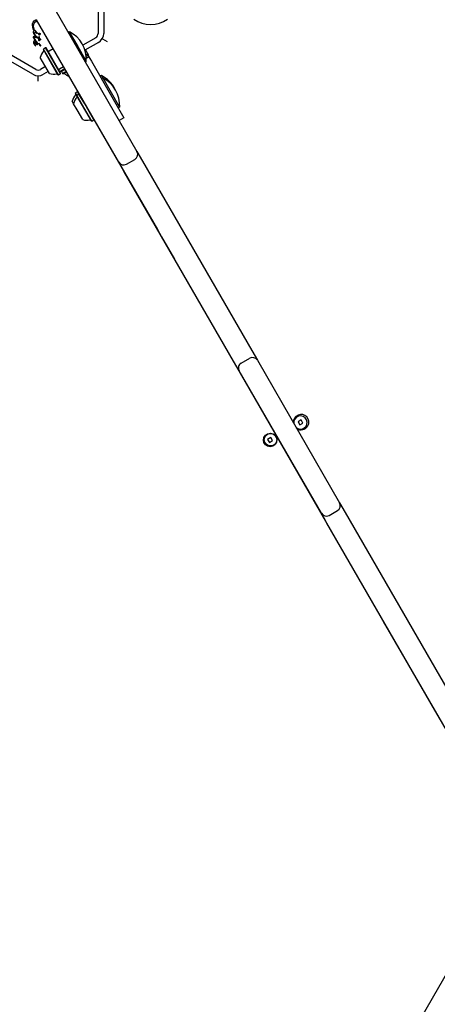
# Model space of a CAD drawing. Units: millimetres. Extents: x 386 to 1664, y 733 to 2117.
# Drawn here: x 854 to 899, y 1478 to 1583 of the extents above; entities that cross this region are included whole.
import ezdxf

# ---------------------------------------------------------------- set-up
doc = ezdxf.new("R2010")
doc.units = ezdxf.units.MM
doc.header["$LTSCALE"] = 150
doc.styles.add('SLDTEXTSTYLE1', font='TXT', dxfattribs={"width": 0.75})
doc.dimstyles.new('SLDDIMSTYLE3', dxfattribs={"dimtxt": 23.8125, "dimasz": 12, "dimexe": 0, "dimexo": 0.0625, "dimgap": 5.953125, "dimtad": 0, "dimtih": 1, "dimtoh": 1, "dimdec": 0, "dimlfac": 0.666667, "dimrnd": 1e-09, "dimzin": 12, "dimdsep": 46, "dimtxsty": 'SLDTEXTSTYLE1', "dimblk1": 'DOT', "dimblk2": 'DOT', "dimsah": 1, "dimcen": 0.09, "dimse1": 1, "dimse2": 1, "dimadec": 0, "dimazin": 3, "dimtfac": 1, "dimtdec": 0, "dimtofl": 0, "dimtmove": 0, "dimatfit": 3, "dimldrblk": 'DOT', "dimfxl": 0, "dimfrac": 2, "dimtolj": 1, "dimtzin": 12, "dimarcsym": 0})

# ---------------------------------------------------------------- blocks, each defined once
blk = doc.blocks.new('_DOT')
at = {"color": 0, "linetype": 'ByBlock', "lineweight": -2}
blk.add_line((-0.5, 0), (-1, 0), dxfattribs=at)
at = {"color": 0, "linetype": 'ByBlock', "const_width": 0.5}
blk.add_lwpolyline([(-0.25, 0, 1), (0.25, 0, 1)], format="xyb", close=True, dxfattribs=at)
blk = doc.blocks.new('_D_6')
at = {"color": 7, "linetype": 'Continuous', "lineweight": 18}
for p, q in [((412.01, 1847.43), (412.01, 1471.23)), ((412.01, 1057.2), (412.01, 1433.4))]:
    blk.add_line(p, q, dxfattribs=at)
at = {"color": 7, "linetype": 'Continuous', "lineweight": 18, "xscale": 12, "yscale": 12}
for p, rotation in [((412.01, 1847.43), 90.0000000000004), ((412.01, 1057.2), 270.0000000000004)]:
    blk.add_blockref('_DOT', p, dxfattribs=dict(at, rotation=rotation))
at = {"color": 7, "linetype": 'Continuous', "lineweight": 18, "insert": (385.61, 1464.09), "char_height": 23.812, "attachment_point": 1, "style": 'SLDTEXTSTYLE1'}
blk.add_mtext('527', dxfattribs=at)

msp = doc.modelspace()

# ---------------------------------------------------------------- linework, layer by layer
at = {"color": 7, "linetype": 'Continuous', "lineweight": 25}
for p, q in [((862.55, 1588.12), (862.55, 1581.34)), ((863.15, 1588.12), (863.15, 1581.34)), ((857.91, 1583.92), (866.69, 1568.72)), ((855.53, 1582.2), (855.55, 1582.4)), ((855.6, 1581.78), (855.53, 1582.2)), ((855.55, 1582.4), (855.61, 1582.55)), ((855.61, 1582.55), (855.71, 1582.67)), ((855.66, 1582.11), (855.68, 1582.26)), ((855.71, 1581.82), (855.66, 1582.11)), ((855.68, 1582.26), (855.72, 1582.41)), ((855.71, 1582.67), (855.83, 1582.75)), ((855.79, 1582.53), (855.89, 1582.62)), ((864.74, 1567.6), (855.96, 1582.8)), ((855.89, 1577.49), (850.01, 1580.88)), ((855.71, 1581.56), (855.6, 1581.78)), ((855.76, 1580.7), (855.67, 1580.85)), ((855.81, 1581.16), (855.68, 1581.33)), ((855.78, 1581.27), (855.76, 1581.33)), ((855.77, 1580.78), (855.76, 1580.82)), ((855.83, 1581.2), (855.78, 1581.27)), ((856.03, 1581.41), (855.81, 1581.63)), ((855.83, 1581.13), (855.81, 1581.16)), ((855.83, 1581.2), (855.86, 1581.16)), ((855.87, 1581.14), (855.86, 1581.16)), ((855.88, 1581.04), (855.97, 1580.99)), ((855.89, 1580.94), (855.95, 1580.91)), ((855.91, 1581.43), (856.02, 1581.35)), ((856.2, 1580.74), (855.95, 1580.91)), ((855.97, 1580.99), (856.2, 1580.85)), ((856.04, 1581.33), (856.02, 1581.35)), ((856.03, 1581.41), (856.07, 1581.39)), ((856.08, 1581.36), (856.08, 1581.34)), ((856.21, 1580.96), (856.2, 1580.85)), ((856.22, 1580.98), (856.21, 1580.96)), ((856.27, 1581.16), (856.24, 1581.2)), ((856.28, 1580.81), (856.3, 1580.9)), ((856.28, 1580.81), (856.34, 1580.78)), ((856.31, 1581.19), (856.3, 1581.17)), ((856.53, 1581.79), (856.53, 1581.81)), ((859.47, 1581.5), (859.35, 1581.43)), ((859.47, 1581.5), (860.37, 1579.94)), ((862.29, 1580.88), (860.91, 1580.09)), ((855.59, 1576.97), (849.71, 1580.36)), ((855.66, 1580.43), (855.65, 1580.37)), ((855.65, 1580.37), (855.65, 1580.32)), ((855.65, 1580.32), (855.68, 1580.23)), ((855.68, 1580.49), (855.66, 1580.43)), ((855.71, 1580.53), (855.68, 1580.49)), ((855.68, 1580.23), (855.81, 1580.03)), ((855.76, 1580.55), (855.71, 1580.53)), ((855.81, 1580.64), (855.76, 1580.7)), ((855.81, 1580.56), (855.76, 1580.55)), ((855.82, 1580.68), (855.77, 1580.78)), ((855.82, 1580.07), (855.79, 1580.13)), ((855.84, 1580.62), (855.81, 1580.64)), ((855.81, 1580.03), (855.82, 1580.01)), ((855.82, 1580.68), (855.86, 1580.63)), ((855.86, 1580.01), (855.82, 1580.07)), ((855.85, 1580), (855.85, 1580)), ((855.88, 1580.45), (855.97, 1580.4)), ((855.97, 1580.47), (855.89, 1580.54)), ((855.89, 1580.27), (855.93, 1580.2)), ((855.93, 1580.2), (855.98, 1580.15)), ((856.04, 1580.39), (855.97, 1580.47)), ((855.97, 1580.4), (856, 1580.37)), ((856, 1580.37), (856.03, 1580.33)), ((856.03, 1580.33), (856.03, 1580.28)), ((856.08, 1580.29), (856.04, 1580.39)), ((856.23, 1580.59), (856.2, 1580.74)), ((856.26, 1580.55), (856.23, 1580.59)), ((856.24, 1580.26), (856.27, 1580.21)), ((856.33, 1580.67), (856.27, 1580.7)), ((856.27, 1580.7), (856.28, 1580.57)), ((856.37, 1580.66), (856.33, 1580.67)), ((856.34, 1580.78), (856.37, 1580.76)), ((856.37, 1580.76), (856.39, 1580.73)), ((856.39, 1580.66), (856.37, 1580.66)), ((856.39, 1580.73), (856.4, 1580.71)), ((856.4, 1580.71), (856.41, 1580.68)), ((856.41, 1580.68), (856.41, 1580.67)), ((856.94, 1579.79), (856.72, 1579.66)), ((856.99, 1579.78), (856.94, 1579.79)), ((858.52, 1577.04), (856.94, 1579.79)), ((858.54, 1577.09), (856.99, 1579.78)), ((860.37, 1579.94), (861.27, 1578.38)), ((862.59, 1580.36), (861.14, 1579.53)), ((863, 1580.77), (863.5, 1580.48)), ((857.34, 1577.06), (856.37, 1578.75)), ((856.72, 1579.66), (856.7, 1579.61)), ((858.25, 1576.93), (856.7, 1579.61)), ((858.3, 1576.91), (856.72, 1579.66)), ((857.76, 1579.69), (857.32, 1579.44)), ((861.17, 1579.48), (861.16, 1579.47)), ((861.23, 1579.52), (861.17, 1579.48)), ((861.21, 1579.57), (861.23, 1579.52)), ((861.23, 1579.52), (861.53, 1579)), ((861.25, 1578.82), (861.41, 1579)), ((861.54, 1578.83), (861.26, 1578.67)), ((861.41, 1579), (861.54, 1578.83)), ((861.53, 1579), (861.47, 1578.96)), ((861.47, 1578.96), (861.5, 1578.91)), ((861.5, 1578.91), (861.54, 1578.84)), ((861.54, 1578.83), (861.65, 1578.65)), ((856.93, 1577.79), (856.41, 1577.49)), ((858.41, 1577.55), (858.85, 1577.8)), ((861.15, 1578.31), (861.27, 1578.38)), ((861.65, 1578.65), (861.82, 1578.36)), ((861.82, 1578.36), (863.87, 1574.81)), ((856.15, 1576.24), (856.15, 1576.82)), ((857.23, 1577.27), (856.71, 1576.97)), ((858.25, 1576.93), (858.3, 1576.91)), ((858.3, 1576.91), (858.52, 1577.04)), ((859, 1577.54), (858.46, 1577.23)), ((858.52, 1577.04), (858.54, 1577.09)), ((858.61, 1577.31), (858.63, 1577.3)), ((859.02, 1577.5), (858.62, 1577.27)), ((858.63, 1577.33), (858.62, 1577.27)), ((858.62, 1577.27), (858.75, 1577.05)), ((859.15, 1577.28), (858.75, 1577.05)), ((858.75, 1577.05), (858.8, 1577.04)), ((859.17, 1577.25), (858.8, 1577.04)), ((859.43, 1576.77), (860.38, 1575.12)), ((862.89, 1576.84), (862.74, 1576.75)), ((862.89, 1576.84), (863.04, 1576.58)), ((863.04, 1576.58), (862.89, 1576.49)), ((863.04, 1576.58), (864.84, 1573.46)), ((860.13, 1575), (860.12, 1574.95)), ((860.27, 1574.69), (860.12, 1574.95)), ((860.35, 1575.12), (860.13, 1575)), ((860.28, 1574.74), (860.13, 1575)), ((860.28, 1574.74), (860.27, 1574.69)), ((860.86, 1573.65), (860.27, 1574.69)), ((860.5, 1574.87), (860.28, 1574.74)), ((860.89, 1573.68), (860.28, 1574.74)), ((860.4, 1575.11), (860.35, 1575.12)), ((860.5, 1574.87), (860.35, 1575.12)), ((860.55, 1574.85), (860.5, 1574.87)), ((861.11, 1573.81), (860.5, 1574.87)), ((863.87, 1574.81), (865.29, 1572.34)), ((859.92, 1573.84), (859.78, 1574.09)), ((860.3, 1573.18), (859.93, 1573.83)), ((861.82, 1572), (860.86, 1573.65)), ((861.87, 1571.99), (860.89, 1573.68)), ((862.09, 1572.12), (861.11, 1573.81)), ((864.69, 1573.38), (864.84, 1573.46)), ((860.9, 1572.14), (860.3, 1573.18)), ((861.82, 1572), (861.87, 1571.99)), ((861.87, 1571.99), (862.09, 1572.12)), ((862.09, 1572.12), (862.1, 1572.17)), ((862.1, 1572.15), (868.87, 1560.41)), ((865.29, 1572.34), (864.78, 1572.04)), ((866.69, 1568.72), (867.29, 1567.69)), ((865.34, 1566.56), (864.74, 1567.6)), ((865.56, 1567.38), (866.47, 1567.9)), ((867.29, 1567.69), (878.94, 1547.5)), ((876.99, 1546.38), (865.34, 1566.56)), ((868.87, 1560.41), (868.89, 1560.42)), ((868.87, 1560.41), (869.32, 1559.63)), ((869.32, 1559.63), (869.34, 1559.64)), ((869.32, 1559.63), (870.69, 1557.26)), ((870.69, 1557.26), (870.7, 1557.27)), ((880.79, 1539.76), (870.69, 1557.26)), ((878.94, 1547.5), (879.54, 1546.46)), ((877.59, 1545.34), (876.99, 1546.38)), ((877.81, 1546.16), (878.72, 1546.68)), ((879.54, 1546.46), (888.32, 1531.26)), ((886.37, 1530.14), (877.59, 1545.34)), ((884.22, 1540.1), (883.88, 1539.9)), ((883.88, 1539.9), (884.08, 1539.57)), ((884.41, 1539.76), (884.22, 1540.1)), ((880.79, 1539.76), (880.81, 1539.77)), ((893.04, 1518.54), (880.79, 1539.76)), ((884.08, 1539.57), (884.41, 1539.76)), ((880.97, 1538.22), (880.63, 1538.03)), ((880.63, 1538.03), (880.83, 1537.69)), ((880.83, 1537.69), (881.17, 1537.89)), ((881.17, 1537.89), (880.97, 1538.22)), ((887.19, 1529.92), (888.1, 1530.44)), ((888.32, 1531.26), (888.92, 1530.22)), ((886.97, 1529.1), (886.37, 1530.14)), ((888.92, 1530.22), (900.44, 1510.27)), ((898.49, 1509.14), (886.97, 1529.1)), ((893.04, 1518.54), (893.06, 1518.55)), ((893.49, 1517.76), (893.04, 1518.54)), ((893.49, 1517.76), (893.51, 1517.77)), ((901.41, 1504.06), (893.49, 1517.76)), ((899.09, 1508.1), (898.49, 1509.14)), ((903.6, 1487.78), (878.36, 1444.07))]:
    msp.add_line(p, q, dxfattribs=at)
for centre, radius in [((880.9, 1537.96), 0.712), ((880.96, 1538), 0.675)]:
    msp.add_circle(centre, radius, dxfattribs=at)
for centre, radius, start, end in [((868.15, 1585.57), 3.27, 236.5692, 303.4308), ((858.01, 1578.58), 3.27, 356.5692, 63.4308), ((862.02, 1581.34), 0.525, 300, 360), ((862.02, 1581.34), 1.12, 300, 0), ((855.87, 1580.36), 0.102, 102.9896, 159.9714), ((856.65, 1580.54), 0.799, 185.9146, 199.8436), ((856.22, 1580.27), 0.0159, 31.8365, 180), ((856.32, 1580.27), 0.115, 180.0212, 195.2138), ((856.8, 1580.4), 0.61, 195.1837, 212.6998), ((856.18, 1580.24), 0.069, 22.7689, 39.3611), ((856.41, 1580.27), 0.157, 202.7355, 263.0889), ((856.39, 1580.13), 0.124, 208.1135, 261.9243), ((856.37, 1580.06), 0.0521, 271.8955, 317.4732), ((856.36, 1580.06), 0.0588, 323.1092, 60.7134), ((857.79, 1578.45), 1.46, 136.5288, 167.9415), ((856.68, 1579.5), 0.075, 316.5288, 30), ((857.26, 1579.54), 0.12, 210, 300), ((860.9, 1578.46), 0.75, 46.3521, 63.1283), ((856.15, 1577.95), 1.13, 240, 300), ((856.15, 1577.95), 0.525, 240, 300), ((857.79, 1578.45), 1.46, 252.0585, 283.4712), ((858.15, 1576.96), 0.075, 30, 103.4712), ((858.47, 1577.45), 0.12, 120, 210), ((858.91, 1577.02), 0.075, 46.5323, 120), ((859.96, 1578.13), 1.46, 226.5323, 249.375), ((861.43, 1573.91), 3.27, 27.3686, 63.4308), ((861.58, 1573.65), 3.27, 356.5692, 63.4308), ((861.2, 1573.79), 1.46, 136.5288, 167.9415), ((861.35, 1573.53), 1.46, 136.5288, 167.9415), ((860.09, 1574.84), 0.075, 316.5288, 30), ((860.24, 1574.58), 0.075, 316.5288, 30), ((861.35, 1573.52), 1.45, 252.0585, 283.4712), ((861.71, 1572.04), 0.075, 30, 103.4712), ((866.17, 1568.42), 0.6, 300, 30), ((865.26, 1567.9), 0.6, 210, 300), ((878.11, 1545.64), 0.6, 120, 210), ((879.02, 1546.16), 0.6, 30, 120), ((884.21, 1539.87), 0.825, 330, 185.38), ((884.15, 1539.83), 0.713, 300, 191.3283), ((884.15, 1539.83), 0.713, 228.6717, 300), ((884.21, 1539.87), 0.825, 234.62, 330), ((887.8, 1530.96), 0.6, 300, 30), ((886.89, 1530.44), 0.6, 210, 300)]:
    msp.add_arc(centre, radius, start, end, dxfattribs=at)
for points in [[(855.72, 1582.41), (855.73, 1582.43), (855.74, 1582.48), (855.77, 1582.51), (855.79, 1582.53)], [(855.83, 1582.75), (855.85, 1582.76), (855.89, 1582.77), (855.94, 1582.78), (855.96, 1582.78)], [(855.89, 1582.62), (855.91, 1582.63), (855.95, 1582.65), (856, 1582.65), (856.03, 1582.65)], [(855.65, 1581.46), (855.65, 1581.47), (855.65, 1581.49), (855.66, 1581.51), (855.66, 1581.52)], [(855.68, 1581.33), (855.67, 1581.35), (855.65, 1581.39), (855.65, 1581.44), (855.65, 1581.46)], [(855.65, 1580.96), (855.66, 1580.97), (855.66, 1580.98), (855.67, 1581), (855.68, 1581.01), (855.69, 1581.02), (855.7, 1581.03)], [(855.67, 1580.85), (855.66, 1580.87), (855.65, 1580.91), (855.65, 1580.94), (855.65, 1580.96)], [(855.66, 1581.52), (855.66, 1581.52), (855.67, 1581.53), (855.68, 1581.54), (855.69, 1581.56), (855.7, 1581.56), (855.71, 1581.56)], [(855.7, 1581.03), (855.71, 1581.03), (855.74, 1581.05), (855.78, 1581.05), (855.79, 1581.05)], [(855.81, 1581.63), (855.79, 1581.66), (855.74, 1581.72), (855.72, 1581.79), (855.71, 1581.82)], [(855.76, 1581.39), (855.77, 1581.4), (855.77, 1581.42), (855.79, 1581.43), (855.79, 1581.44)], [(855.76, 1581.33), (855.76, 1581.34), (855.76, 1581.36), (855.76, 1581.38), (855.76, 1581.39)], [(855.76, 1580.82), (855.76, 1580.84), (855.76, 1580.86), (855.77, 1580.88), (855.77, 1580.89)], [(855.77, 1580.89), (855.78, 1580.9), (855.79, 1580.92), (855.81, 1580.93), (855.82, 1580.94)], [(855.79, 1581.44), (855.8, 1581.44), (855.81, 1581.45), (855.82, 1581.45), (855.83, 1581.45), (855.84, 1581.45), (855.85, 1581.45)], [(855.79, 1581.05), (855.81, 1581.05), (855.84, 1581.05), (855.87, 1581.04), (855.88, 1581.04)], [(855.82, 1580.94), (855.83, 1580.94), (855.86, 1580.95), (855.88, 1580.94), (855.89, 1580.94)], [(855.85, 1581.12), (855.85, 1581.12), (855.84, 1581.13), (855.84, 1581.13), (855.83, 1581.13)], [(855.85, 1581.45), (855.86, 1581.45), (855.88, 1581.45), (855.9, 1581.44), (855.91, 1581.43)], [(855.87, 1581.13), (855.87, 1581.13), (855.87, 1581.13), (855.87, 1581.12), (855.86, 1581.12), (855.86, 1581.12), (855.85, 1581.12)], [(855.87, 1581.14), (855.87, 1581.14), (855.87, 1581.14), (855.87, 1581.14), (855.87, 1581.13), (855.87, 1581.13), (855.87, 1581.13)], [(856.06, 1581.32), (856.06, 1581.32), (856.05, 1581.32), (856.04, 1581.33), (856.04, 1581.33)], [(856.08, 1581.34), (856.08, 1581.33), (856.08, 1581.33), (856.07, 1581.33), (856.07, 1581.32), (856.07, 1581.32), (856.06, 1581.32)], [(856.07, 1581.39), (856.07, 1581.38), (856.07, 1581.38), (856.07, 1581.37), (856.08, 1581.37), (856.08, 1581.36), (856.08, 1581.36)], [(856.24, 1581.2), (856.24, 1581.21), (856.23, 1581.23), (856.22, 1581.26), (856.23, 1581.29), (856.23, 1581.31), (856.24, 1581.32)], [(856.24, 1580.99), (856.24, 1580.99), (856.23, 1580.99), (856.23, 1580.99), (856.22, 1580.98), (856.22, 1580.98), (856.22, 1580.98)], [(856.24, 1581.32), (856.24, 1581.33), (856.25, 1581.34), (856.27, 1581.35), (856.27, 1581.35)], [(856.26, 1580.98), (856.26, 1580.98), (856.25, 1580.99), (856.25, 1580.99), (856.25, 1580.99), (856.24, 1580.99), (856.24, 1580.99)], [(856.3, 1580.9), (856.3, 1580.91), (856.29, 1580.94), (856.27, 1580.97), (856.26, 1580.98)], [(856.27, 1581.35), (856.28, 1581.35), (856.28, 1581.36), (856.29, 1581.36), (856.3, 1581.36), (856.31, 1581.35), (856.31, 1581.35)], [(856.3, 1581.17), (856.3, 1581.17), (856.3, 1581.16), (856.29, 1581.16), (856.29, 1581.16), (856.29, 1581.16), (856.28, 1581.16), (856.28, 1581.16), (856.28, 1581.16), (856.27, 1581.16), (856.27, 1581.16)], [(856.31, 1581.35), (856.32, 1581.34), (856.34, 1581.33), (856.36, 1581.31), (856.36, 1581.3)], [(856.31, 1581.19), (856.31, 1581.2), (856.31, 1581.21), (856.33, 1581.22), (856.33, 1581.23)], [(856.36, 1581.25), (856.35, 1581.25), (856.35, 1581.24), (856.34, 1581.23), (856.33, 1581.23)], [(856.36, 1581.3), (856.36, 1581.29), (856.37, 1581.28), (856.37, 1581.27), (856.36, 1581.26), (856.36, 1581.25), (856.36, 1581.25)], [(855.89, 1580.54), (855.88, 1580.54), (855.85, 1580.56), (855.82, 1580.56), (855.81, 1580.56)], [(855.82, 1580.01), (855.82, 1580.01), (855.83, 1580), (855.83, 1580), (855.84, 1580)], [(855.86, 1580.63), (855.86, 1580.63), (855.86, 1580.63), (855.86, 1580.63), (855.86, 1580.62), (855.85, 1580.62), (855.85, 1580.62), (855.85, 1580.62), (855.84, 1580.62), (855.84, 1580.62), (855.84, 1580.62)], [(855.84, 1580), (855.84, 1580), (855.84, 1580), (855.85, 1580), (855.85, 1580)], [(855.85, 1580), (855.86, 1580), (855.86, 1580), (855.86, 1580.01), (855.86, 1580.01), (855.86, 1580.01), (855.86, 1580.01)], [(855.95, 1580.27), (855.94, 1580.27), (855.93, 1580.28), (855.92, 1580.3), (855.92, 1580.31)], [(856, 1580.25), (855.99, 1580.25), (855.97, 1580.25), (855.96, 1580.26), (855.95, 1580.27)], [(855.98, 1580.15), (855.98, 1580.15), (856, 1580.14), (856.02, 1580.14), (856.03, 1580.14)], [(856.02, 1580.26), (856.02, 1580.26), (856.01, 1580.25), (856, 1580.25), (856, 1580.25)], [(856.03, 1580.28), (856.03, 1580.28), (856.03, 1580.27), (856.03, 1580.27), (856.03, 1580.26), (856.02, 1580.26), (856.02, 1580.26)], [(856.03, 1580.14), (856.04, 1580.14), (856.06, 1580.14), (856.08, 1580.16), (856.1, 1580.18), (856.1, 1580.2), (856.1, 1580.21)], [(856.1, 1580.21), (856.1, 1580.22), (856.1, 1580.25), (856.09, 1580.28), (856.08, 1580.29)], [(856.28, 1580.57), (856.28, 1580.57), (856.28, 1580.56), (856.28, 1580.56), (856.28, 1580.56), (856.27, 1580.55), (856.27, 1580.55), (856.27, 1580.55), (856.26, 1580.55), (856.26, 1580.55), (856.26, 1580.55)], [(856.41, 1580.66), (856.4, 1580.66), (856.4, 1580.66), (856.4, 1580.66), (856.39, 1580.66)], [(856.41, 1580.67), (856.41, 1580.67), (856.41, 1580.66), (856.41, 1580.66), (856.41, 1580.66), (856.41, 1580.66), (856.41, 1580.66)]]:
    msp.add_open_spline(points, degree=3, dxfattribs=at)
for points, knots in [([(855.78, 1580.39), (855.77, 1580.37), (855.75, 1580.31), (855.76, 1580.21), (855.78, 1580.16), (855.79, 1580.13)], [0, 0, 0, 0, 0.292503, 0.697067, 1, 1, 1, 1]), ([(855.92, 1580.31), (855.91, 1580.33), (855.89, 1580.38), (855.89, 1580.43), (855.88, 1580.45)], [0, 0, 0, 0, 0.500004, 1, 1, 1, 1])]:
    msp.add_open_spline(points, degree=3, knots=knots, dxfattribs=at)

# ---------------------------------------------------------------- dimensions: what is measured, and where the dimension line sits
at = {"color": 7, "linetype": 'Continuous', "lineweight": 18}
dim = msp.add_linear_dim(base=(412.01, 1057.2), p1=(699.91, 1847.43), p2=(887.95, 1057.2), angle=90, dimstyle='SLDDIMSTYLE3', dxfattribs=at)
dim.commit()
dim.dimension.update_dxf_attribs({"geometry": '_D_6', "text_midpoint": (412.01, 1452.31), "dimtype": 160})

doc.saveas('drawing.dxf')
